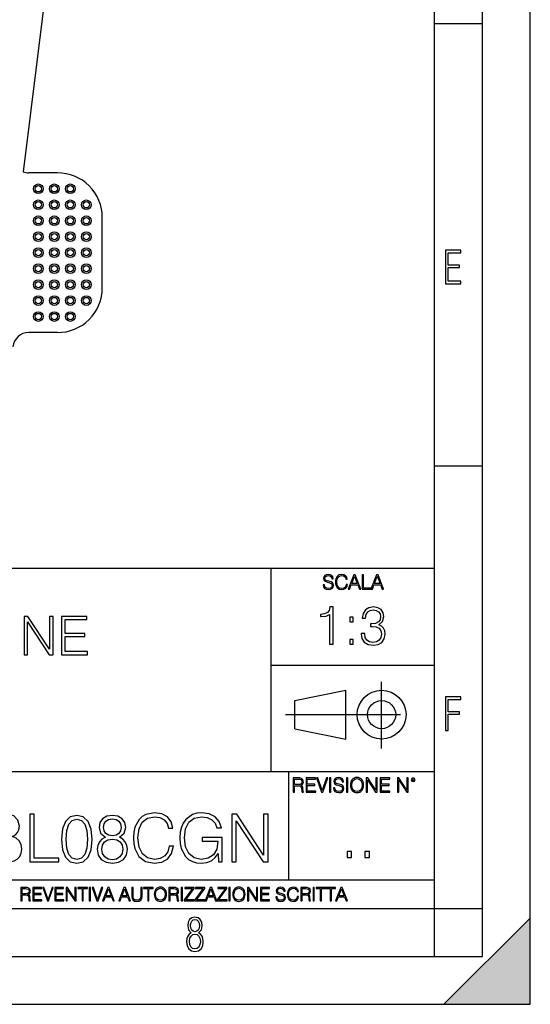
# Model space of a CAD drawing. Extents: x 0 to 420, y 0 to 297.
# Drawn here: x 367 to 420, y 0 to 103 of the extents above; entities that cross this region are included whole.
import ezdxf

# ---------------------------------------------------------------- set-up
doc = ezdxf.new("R2010")
doc.units = 0
doc.linetypes.add('DASHDOT', pattern=[18.5, 12, -3, 0.5, -3])
doc.layers.get('0').update_dxf_attribs({"linetype": 'CONTINUOUS'})

msp = doc.modelspace()

# ---------------------------------------------------------------- linework, layer by layer
at = {"color": 7}
for p, q in [((420, 0), (420, 297)), ((420, 0), (420, 297)), ((415, 4.99976), (415, 292)), ((410, 9.99976), (410, 287)), ((369.375427, 105.090256), (367.13678, 86.858139)), ((410, 102.333), (415, 102.333)), ((370.70874, 86.756927), (367.70874, 86.756927)), ((375.375397, 74.756927), (375.375397, 82.090256)), ((370.70874, 70.090256), (367.70874, 70.090256)), ((410, 56.166401), (415, 56.166401)), ((234.999802, 45.500252), (410, 45.500252)), ((393, 24.300249), (393, 45.500252)), ((393, 35.384029), (410, 35.384029)), ((395.458008, 31.689131), (400.769989, 32.769131)), ((400.769989, 27.67433), (400.769989, 32.769131)), ((395.458008, 28.75433), (395.458008, 31.689131)), ((395.458008, 28.75433), (400.769989, 27.67433)), ((254.999802, 24.300249), (410, 24.300249)), ((394.799988, 24.300249), (394.799988, 13.00025)), ((234.999802, 13.00025), (410, 13.00025)), ((25.000401, 9.99976), (410, 9.99976)), ((234.999802, 10.00025), (410, 10.00025)), ((410, 9.99976), (415, 9.99976)), ((410, 4.99976), (410, 9.99976)), ((411, 0), (420, 9)), ((420, 0), (420, 9)), ((267.5, 4.99976), (415, 4.99976)), ((0, 0), (420, 0)), ((0, 0), (420, 0)), ((411, 0), (420, 0))]:
    msp.add_line(p, q, dxfattribs=at)
at = {"color": 7, "linetype": 'DASHDOT'}
for p, q in [((404.497986, 26.70113), (404.497986, 33.66103)), ((394.484009, 30.221729), (408.020996, 30.221729))]:
    msp.add_line(p, q, dxfattribs=at)
at = {"color": 7}
for points in [[(411.14386, 75.172127), (412.75058, 75.172127), (412.75058, 75.444611), (411.43515, 75.444611), (411.43515, 76.868103), (412.619019, 76.868103), (412.619019, 77.135887), (411.43515, 77.135887), (411.43515, 78.399643), (412.75058, 78.399643), (412.75058, 78.672127), (411.14386, 78.672127)], [(398.408203, 43.764439), (398.408203, 43.754005), (398.443665, 43.545383), (398.552155, 43.393089), (398.727417, 43.301292), (398.967316, 43.267914), (399.18219, 43.29921), (399.34494, 43.384743), (399.447144, 43.520348), (399.484711, 43.701851), (399.455505, 43.862492), (399.369965, 43.98349), (399.223938, 44.0732), (399.013214, 44.142044), (398.837982, 44.185856), (398.723236, 44.223408), (398.646027, 44.275562), (398.600159, 44.346497), (398.585541, 44.442463), (398.606415, 44.561378), (398.673157, 44.651085), (398.781647, 44.705326), (398.929779, 44.726189), (399.084137, 44.703239), (399.200989, 44.638569), (399.271912, 44.534256), (399.299042, 44.392391), (399.440887, 44.392391), (399.403351, 44.584328), (399.303192, 44.728275), (399.146729, 44.817986), (398.936035, 44.849277), (398.729492, 44.817986), (398.575104, 44.736622), (398.477051, 44.60936), (398.443665, 44.446636), (398.468719, 44.288082), (398.543823, 44.177509), (398.671082, 44.098236), (398.85257, 44.039822), (398.994446, 44.004353), (399.150909, 43.954285), (399.259399, 43.893784), (399.321991, 43.808247), (399.342834, 43.687248), (399.31781, 43.564159), (399.244781, 43.47028), (399.12796, 43.409779), (398.969421, 43.391003), (398.789978, 43.416039), (398.658569, 43.489056), (398.577209, 43.605885), (398.550079, 43.764439)], [(400.796936, 43.799904), (400.755219, 43.626747), (400.661346, 43.497398), (400.521576, 43.418121), (400.342133, 43.391003), (400.125183, 43.434814), (399.962463, 43.564159), (399.858154, 43.776955), (399.822662, 44.064854), (399.858154, 44.348583), (399.960358, 44.555119), (400.121002, 44.682381), (400.337982, 44.726189), (400.509033, 44.701157), (400.644653, 44.630222), (400.738525, 44.517567), (400.782349, 44.371529), (400.917938, 44.371529), (400.867889, 44.567635), (400.748962, 44.717846), (400.56955, 44.813812), (400.337982, 44.849277), (400.066772, 44.795036), (399.954102, 44.730362), (399.858154, 44.640656), (399.726715, 44.394478), (399.691254, 44.23801), (399.680817, 44.062767), (399.691254, 43.883354), (399.726715, 43.726887), (399.856049, 43.476536), (400.062592, 43.320068), (400.333801, 43.267914), (400.57373, 43.305466), (400.757294, 43.407692), (400.878296, 43.574589), (400.932556, 43.799904)], [(401.020172, 43.309639), (401.164124, 43.309639), (401.335205, 43.768608), (402.011139, 43.768608), (402.180115, 43.309639), (402.324066, 43.309639), (401.754517, 44.809639), (401.589722, 44.809639)], [(401.381104, 43.891697), (401.671082, 44.663601), (401.963135, 43.891697)], [(402.482605, 43.309639), (403.390137, 43.309639), (403.390137, 43.432728), (402.6203, 43.432728), (402.6203, 44.809639), (402.482605, 44.809639)], [(403.390137, 43.309639), (403.534088, 43.309639), (403.705139, 43.768608), (404.381104, 43.768608), (404.550079, 43.309639), (404.694031, 43.309639), (404.124481, 44.809639), (403.959656, 44.809639)], [(403.751038, 43.891697), (404.041046, 44.663601), (404.333099, 43.891697)], [(399.073181, 37.566906), (399.440369, 37.566906), (399.440369, 41.455639), (399.117706, 41.455639), (399.034241, 41.105152), (398.850647, 40.865932), (398.544678, 40.726849), (398.132996, 40.687908), (398.110748, 40.687908), (398.110748, 40.448685), (398.166382, 40.448685), (398.711578, 40.498756), (399.073181, 40.665653)], [(402.35553, 38.679562), (402.35553, 38.668434), (402.438965, 38.156612), (402.689331, 37.778309), (403.08432, 37.539089), (403.618378, 37.455639), (404.135773, 37.539089), (404.530762, 37.767185), (404.781128, 38.134361), (404.870117, 38.618366), (404.825623, 38.963291), (404.697662, 39.247017), (404.491821, 39.458424), (404.208099, 39.597504), (404.608643, 39.936863), (404.747742, 40.448685), (404.669861, 40.860371), (404.452881, 41.177475), (404.102386, 41.383316), (403.64621, 41.455639), (403.167755, 41.372192), (402.806152, 41.149658), (402.572479, 40.782482), (402.477905, 40.298477), (402.822845, 40.298477), (402.884033, 40.660091), (403.04538, 40.932693), (403.295715, 41.09959), (403.640656, 41.160786), (403.946625, 41.105152), (404.185852, 40.96051), (404.341614, 40.732414), (404.397247, 40.448685), (404.33606, 40.120453), (404.163574, 39.892357), (403.874298, 39.747711), (403.484863, 39.703205), (403.345795, 39.708771), (403.345795, 39.425041), (403.512695, 39.430607), (403.941071, 39.380535), (404.24704, 39.230328), (404.430634, 38.97998), (404.491821, 38.629494), (404.430634, 38.256752), (404.258179, 37.978588), (403.974426, 37.806126), (403.59613, 37.750496), (403.234528, 37.811691), (402.961914, 37.995277), (402.789459, 38.284569), (402.733826, 38.679562)], [(367.219177, 36.476517), (367.586365, 36.476517), (367.586365, 39.909061), (369.833923, 36.476517), (370.240021, 36.476517), (370.240021, 40.476517), (369.872864, 40.476517), (369.872864, 37.043972), (367.625305, 40.476517), (367.219177, 40.476517)], [(371.135712, 36.476517), (373.822784, 36.476517), (373.822784, 36.804749), (371.502899, 36.804749), (371.502899, 38.368034), (373.56131, 38.368034), (373.56131, 38.696266), (371.502899, 38.696266), (371.502899, 40.148285), (373.756042, 40.148285), (373.756042, 40.476517), (371.135712, 40.476517)], [(401.176117, 39.903484), (401.543274, 39.903484), (401.543274, 40.398617), (401.176117, 40.398617)], [(401.176117, 37.566906), (401.543274, 37.566906), (401.543274, 38.062038), (401.176117, 38.062038)], [(411.14386, 28.569124), (411.43515, 28.569124), (411.43515, 30.265097), (412.619019, 30.265097), (412.619019, 30.532883), (411.43515, 30.532883), (411.43515, 31.79664), (412.75058, 31.79664), (412.75058, 32.069122), (411.14386, 32.069122)], [(399.48526, 22.581615), (399.48526, 22.571184), (399.520721, 22.362562), (399.629211, 22.210266), (399.804443, 22.118473), (400.044373, 22.085093), (400.259247, 22.116386), (400.421967, 22.201921), (400.5242, 22.337526), (400.561768, 22.51903), (400.532562, 22.679668), (400.447021, 22.800671), (400.300964, 22.890379), (400.090271, 22.959225), (399.915039, 23.003035), (399.800293, 23.040586), (399.723083, 23.092743), (399.677185, 23.163673), (399.662598, 23.259642), (399.683441, 23.378555), (399.750214, 23.468264), (399.858704, 23.522507), (400.006836, 23.543369), (400.161194, 23.52042), (400.278046, 23.455748), (400.348969, 23.351435), (400.376099, 23.209572), (400.517944, 23.209572), (400.480408, 23.401505), (400.380249, 23.545454), (400.223785, 23.635162), (400.013092, 23.666456), (399.806549, 23.635162), (399.652161, 23.553799), (399.554108, 23.42654), (399.520721, 23.263813), (399.545776, 23.105261), (399.62088, 22.99469), (399.748138, 22.915413), (399.929626, 22.856998), (400.071503, 22.821533), (400.227966, 22.771463), (400.336456, 22.710962), (400.399017, 22.625427), (400.419891, 22.504425), (400.394867, 22.381338), (400.321838, 22.287458), (400.205017, 22.226957), (400.046448, 22.208181), (399.867035, 22.233215), (399.735596, 22.306234), (399.654236, 22.423063), (399.627136, 22.581615)], [(401.252289, 22.875774), (401.262726, 22.698444), (401.300293, 22.544064), (401.437988, 22.295803), (401.654938, 22.139336), (401.788452, 22.099697), (401.93866, 22.085093), (402.086792, 22.099697), (402.220306, 22.139336), (402.339233, 22.204008), (402.439362, 22.295803), (402.518646, 22.408459), (402.577057, 22.544064), (402.612518, 22.698444), (402.627136, 22.875774), (402.614624, 23.051018), (402.577057, 23.205399), (402.518646, 23.341003), (402.439362, 23.455748), (402.339233, 23.545454), (402.220306, 23.610128), (402.086792, 23.651852), (401.93866, 23.666456), (401.788452, 23.651852), (401.654938, 23.610128), (401.538116, 23.545454), (401.437988, 23.455748), (401.300293, 23.205399), (401.262726, 23.048931)], [(395.266907, 22.126818), (395.404602, 22.126818), (395.404602, 22.798584), (395.842712, 22.798584), (395.990814, 22.783981), (396.080536, 22.733912), (396.126434, 22.635859), (396.149384, 22.479391), (396.166077, 22.281199), (396.178589, 22.187319), (396.199463, 22.126818), (396.351746, 22.126818), (396.351746, 22.14768), (396.320465, 22.195663), (396.303772, 22.285372), (396.284973, 22.510685), (396.270386, 22.637943), (396.243256, 22.735996), (396.189026, 22.809015), (396.097229, 22.859085), (396.199463, 22.913326), (396.276642, 22.992603), (396.32254, 23.099001), (396.339233, 23.228348), (396.291229, 23.428625), (396.15564, 23.566317), (395.980408, 23.618473), (395.767609, 23.626818), (395.266907, 23.626818)], [(395.404602, 22.921671), (395.404602, 23.503731), (395.794708, 23.503731), (395.957458, 23.495384), (396.084717, 23.451574), (396.166077, 23.355608), (396.197357, 23.224174), (396.172333, 23.084398), (396.10141, 22.990517), (395.978302, 22.936275), (395.80307, 22.921671)], [(396.616699, 22.126818), (397.624359, 22.126818), (397.624359, 22.249905), (396.754395, 22.249905), (396.754395, 22.836136), (397.526306, 22.836136), (397.526306, 22.959225), (396.754395, 22.959225), (396.754395, 23.503731), (397.599304, 23.503731), (397.599304, 23.626818), (396.616699, 23.626818)], [(398.231445, 22.126818), (398.379547, 22.126818), (398.899017, 23.626818), (398.759247, 23.626818), (398.306549, 22.302061), (397.853821, 23.626818), (397.709869, 23.626818)], [(399.07428, 22.126818), (399.211975, 22.126818), (399.211975, 23.626818), (399.07428, 23.626818)], [(400.832977, 22.126818), (400.970673, 22.126818), (400.970673, 23.626818), (400.832977, 23.626818)], [(401.394165, 22.875774), (401.433807, 23.155329), (401.544373, 23.366039), (401.717529, 23.497471), (401.93866, 23.543369), (402.161896, 23.497471), (402.332977, 23.366039), (402.445618, 23.157415), (402.48526, 22.875774), (402.445618, 22.592047), (402.332977, 22.383425), (402.161896, 22.251991), (401.93866, 22.208181), (401.715454, 22.251991), (401.544373, 22.383425), (401.431702, 22.592047)], [(402.89624, 22.126818), (403.033936, 22.126818), (403.033936, 23.414022), (403.87677, 22.126818), (404.029083, 22.126818), (404.029083, 23.626818), (403.891388, 23.626818), (403.891388, 22.339613), (403.048553, 23.626818), (402.89624, 23.626818)], [(404.36496, 22.126818), (405.37262, 22.126818), (405.37262, 22.249905), (404.502655, 22.249905), (404.502655, 22.836136), (405.274567, 22.836136), (405.274567, 22.959225), (404.502655, 22.959225), (404.502655, 23.503731), (405.347565, 23.503731), (405.347565, 23.626818), (404.36496, 23.626818)], [(406.148682, 22.126818), (406.286377, 22.126818), (406.286377, 23.414022), (407.129211, 22.126818), (407.281494, 22.126818), (407.281494, 23.626818), (407.143829, 23.626818), (407.143829, 22.339613), (406.300964, 23.626818), (406.148682, 23.626818)], [(407.596527, 23.428625), (407.611145, 23.351435), (407.652863, 23.288849), (407.792633, 23.232519), (407.932404, 23.288849), (407.974121, 23.351435), (407.990814, 23.428625), (407.974121, 23.503731), (407.932404, 23.568403), (407.867737, 23.610128), (407.792633, 23.626818), (407.715454, 23.610128), (407.652863, 23.568403)], [(407.692505, 23.430712), (407.72171, 23.501644), (407.792633, 23.532938), (407.861481, 23.501644), (407.892761, 23.430712), (407.863556, 23.359779), (407.792633, 23.330572), (407.719604, 23.357695)], [(363.365387, 14.852427), (364.749237, 14.852427), (365.646332, 14.866335), (366.188751, 14.963692), (366.515594, 15.151453), (366.76593, 15.436571), (366.918915, 15.784276), (366.974548, 16.201523), (366.905029, 16.667448), (366.710297, 17.049923), (366.404327, 17.328087), (366.000977, 17.494986), (366.313934, 17.668839), (366.550354, 17.919186), (366.689453, 18.218212), (366.745087, 18.572872), (366.585144, 19.205694), (366.140076, 19.650757), (365.65329, 19.810701), (365.020447, 19.852427), (363.365387, 19.852427)], [(367.81601, 14.852427), (370.841034, 14.852427), (370.841034, 15.262718), (368.274963, 15.262718), (368.274963, 19.852427), (367.81601, 19.852427)], [(371.133118, 17.216822), (371.237427, 16.131981), (371.543396, 15.346168), (372.044098, 14.873289), (372.725616, 14.713345), (373.400146, 14.866335), (373.907806, 15.346168), (374.213776, 16.125027), (374.325043, 17.209867), (374.213776, 18.287754), (373.907806, 19.073566), (373.400146, 19.546446), (372.725616, 19.713345), (372.044098, 19.5534), (371.543396, 19.080521), (371.237427, 18.294708)], [(375.695007, 17.425446), (375.340332, 17.223776), (375.07608, 16.938658), (374.90918, 16.583998), (374.853546, 16.18066), (374.957855, 15.575653), (375.270813, 15.109728), (375.764557, 14.817656), (376.425171, 14.713345), (377.078857, 14.817656), (377.572601, 15.109728), (377.885559, 15.568699), (377.996826, 16.18066), (377.934235, 16.583998), (377.774292, 16.938658), (377.503082, 17.223776), (377.155365, 17.425446), (377.649109, 17.856598), (377.81601, 18.461605), (377.718658, 18.969255), (377.440491, 19.365639), (377.00238, 19.62294), (376.425171, 19.713345), (375.841034, 19.62294), (375.402924, 19.365639), (375.124756, 18.969255), (375.034363, 18.461605), (375.194305, 17.856598)], [(382.336182, 16.486641), (382.197083, 15.909451), (381.884155, 15.478296), (381.418243, 15.21404), (380.82019, 15.123636), (380.096954, 15.269672), (379.554535, 15.700827), (379.206818, 16.410145), (379.088593, 17.369812), (379.206818, 18.315569), (379.547577, 19.004026), (380.083038, 19.428226), (380.806274, 19.574263), (381.376495, 19.490814), (381.828522, 19.254374), (382.141449, 18.878853), (382.287506, 18.392065), (382.739502, 18.392065), (382.572601, 19.04575), (382.176239, 19.546446), (381.578186, 19.866335), (380.806274, 19.984554), (379.902222, 19.803747), (379.526703, 19.588171), (379.206818, 19.289145), (378.768707, 18.468559), (378.650513, 17.947002), (378.615723, 17.362858), (378.650513, 16.764805), (378.768707, 16.243248), (379.19986, 15.408754), (379.888336, 14.887197), (380.792358, 14.713345), (381.592072, 14.838518), (382.204041, 15.17927), (382.607391, 15.735598), (382.788177, 16.486641)], [(387.496124, 14.852427), (387.864685, 14.852427), (387.864685, 17.418491), (385.778442, 17.418491), (385.778442, 17.008198), (387.426575, 17.008198), (387.426575, 16.987335), (387.30835, 16.194569), (386.960663, 15.610424), (386.411285, 15.248811), (385.681091, 15.123636), (384.957855, 15.276627), (384.408508, 15.721689), (384.053833, 16.431007), (383.935608, 17.369812), (384.053833, 18.315569), (384.408508, 19.004026), (384.971771, 19.428226), (385.736725, 19.574263), (386.320862, 19.490814), (386.80072, 19.254374), (387.141449, 18.885807), (387.329224, 18.399019), (387.802094, 18.399019), (387.579559, 19.059658), (387.148407, 19.560354), (386.522552, 19.873289), (385.729767, 19.984554), (385.236023, 19.935875), (384.790985, 19.803747), (384.081665, 19.289145), (383.817383, 18.913622), (383.622681, 18.468559), (383.497498, 17.947002), (383.462738, 17.362858), (383.497498, 16.771759), (383.615723, 16.250202), (384.060791, 15.415709), (384.380676, 15.109728), (384.770111, 14.894151), (385.208221, 14.762023), (385.701965, 14.713345), (386.265228, 14.78984), (386.758972, 14.984554), (387.155365, 15.304443), (387.447449, 15.735598)], [(388.879974, 14.852427), (389.338959, 14.852427), (389.338959, 19.143108), (392.148407, 14.852427), (392.656067, 14.852427), (392.656067, 19.852427), (392.197083, 19.852427), (392.197083, 15.561745), (389.387634, 19.852427), (388.879974, 19.852427)], [(371.605988, 17.216822), (371.668579, 18.134764), (371.877197, 18.788448), (372.224915, 19.170925), (372.725616, 19.303053), (373.21933, 19.170925), (373.574005, 18.788448), (373.782623, 18.134764), (373.852173, 17.216822), (373.782623, 16.284971), (373.574005, 15.63824), (373.21933, 15.248811), (372.725616, 15.123636), (372.224915, 15.248811), (371.877197, 15.63824), (371.668579, 16.291925)], [(375.507233, 18.447697), (375.562866, 18.816265), (375.743683, 19.101383), (376.035767, 19.275236), (376.425171, 19.344776), (376.807648, 19.275236), (377.099731, 19.101383), (377.280548, 18.816265), (377.34314, 18.447697), (377.280548, 18.093039), (377.099731, 17.821829), (376.814606, 17.647976), (376.425171, 17.592342), (376.028809, 17.647976), (375.743683, 17.821829), (375.562866, 18.093039)], [(375.326447, 16.166752), (375.395966, 16.611814), (375.611542, 16.945612), (375.959259, 17.14728), (376.425171, 17.223776), (376.884155, 17.14728), (377.224915, 16.945612), (377.447449, 16.618769), (377.523926, 16.201523), (377.440491, 15.742552), (377.217957, 15.387893), (376.870239, 15.158407), (376.425171, 15.081912), (375.980133, 15.158407), (375.632416, 15.387893), (375.402924, 15.728643)], [(400.910675, 15.324163), (401.369659, 15.324163), (401.369659, 15.943079), (400.910675, 15.943079)], [(402.760468, 15.324163), (403.219452, 15.324163), (403.219452, 15.943079), (402.760468, 15.943079)], [(366.881073, 10.781829), (367.009583, 10.781829), (367.009583, 11.408811), (367.418488, 11.408811), (367.556732, 11.395181), (367.640442, 11.348449), (367.683289, 11.256933), (367.704712, 11.110897), (367.720276, 10.925918), (367.731995, 10.838296), (367.751465, 10.781829), (367.893585, 10.781829), (367.893585, 10.8013), (367.86438, 10.846085), (367.848816, 10.929812), (367.831299, 11.140104), (367.817627, 11.258881), (367.792328, 11.350396), (367.741699, 11.418547), (367.656036, 11.465278), (367.751465, 11.515904), (367.823486, 11.589895), (367.866333, 11.6892), (367.881897, 11.809923), (367.837097, 11.99685), (367.710571, 12.125361), (367.546997, 12.17404), (367.348389, 12.181828), (366.881073, 12.181828)], [(367.009583, 11.523693), (367.009583, 12.066947), (367.373718, 12.066947), (367.525574, 12.059158), (367.644348, 12.018269), (367.720276, 11.928699), (367.749512, 11.806029), (367.726135, 11.67557), (367.659912, 11.587949), (367.545044, 11.537323), (367.38147, 11.523693)], [(368.140869, 10.781829), (369.08136, 10.781829), (369.08136, 10.89671), (368.269409, 10.89671), (368.269409, 11.443859), (368.989838, 11.443859), (368.989838, 11.558742), (368.269409, 11.558742), (368.269409, 12.066947), (369.057983, 12.066947), (369.057983, 12.181828), (368.140869, 12.181828)], [(369.647949, 10.781829), (369.786224, 10.781829), (370.271057, 12.181828), (370.140594, 12.181828), (369.718079, 10.94539), (369.295532, 12.181828), (369.161194, 12.181828)], [(370.424896, 10.781829), (371.365356, 10.781829), (371.365356, 10.89671), (370.553406, 10.89671), (370.553406, 11.443859), (371.273865, 11.443859), (371.273865, 11.558742), (370.553406, 11.558742), (370.553406, 12.066947), (371.34198, 12.066947), (371.34198, 12.181828), (370.424896, 12.181828)], [(371.602905, 10.781829), (371.731445, 10.781829), (371.731445, 11.98322), (372.518066, 10.781829), (372.660217, 10.781829), (372.660217, 12.181828), (372.531708, 12.181828), (372.531708, 10.980438), (371.745056, 12.181828), (371.602905, 12.181828)], [(373.271606, 10.781829), (373.400146, 10.781829), (373.400146, 12.066947), (373.836304, 12.066947), (373.836304, 12.181828), (372.835449, 12.181828), (372.835449, 12.066947), (373.271606, 12.066947)], [(374.019348, 10.781829), (374.147827, 10.781829), (374.147827, 12.181828), (374.019348, 12.181828)], [(374.80011, 10.781829), (374.938385, 10.781829), (375.423218, 12.181828), (375.292755, 12.181828), (374.870239, 10.94539), (374.447693, 12.181828), (374.313354, 12.181828)], [(375.41156, 10.781829), (375.545898, 10.781829), (375.705566, 11.210201), (376.336426, 11.210201), (376.494141, 10.781829), (376.62851, 10.781829), (376.096924, 12.181828), (375.943115, 12.181828)], [(375.748413, 11.325084), (376.019043, 12.045528), (376.291656, 11.325084)], [(377.097778, 10.781829), (377.232117, 10.781829), (377.391785, 11.210201), (378.022675, 11.210201), (378.180389, 10.781829), (378.314758, 10.781829), (377.783173, 12.181828), (377.629333, 12.181828)], [(377.434631, 11.325084), (377.705292, 12.045528), (377.977905, 11.325084)], [(378.453003, 12.181828), (378.453003, 11.282246), (378.486084, 11.046641), (378.585388, 10.877239), (378.750916, 10.777935), (378.984558, 10.742886), (379.216278, 10.777935), (379.381775, 10.877239), (379.483032, 11.046641), (379.518066, 11.282246), (379.518066, 12.181828), (379.389587, 12.181828), (379.389587, 11.29977), (379.366211, 11.103108), (379.294159, 10.964861), (379.169556, 10.88308), (378.984558, 10.857768), (378.797638, 10.88308), (378.673035, 10.964861), (378.602905, 11.103108), (378.581512, 11.29977), (378.581512, 12.181828)], [(380.117798, 10.781829), (380.246338, 10.781829), (380.246338, 12.066947), (380.682495, 12.066947), (380.682495, 12.181828), (379.681641, 12.181828), (379.681641, 12.066947), (380.117798, 12.066947)], [(380.79541, 11.480855), (380.805176, 11.315348), (380.84021, 11.171259), (380.968719, 10.939548), (381.171204, 10.793511), (381.295837, 10.756516), (381.436035, 10.742886), (381.57428, 10.756516), (381.698914, 10.793511), (381.809875, 10.853873), (381.903351, 10.939548), (381.977356, 11.044694), (382.03186, 11.171259), (382.064941, 11.315348), (382.078613, 11.480855), (382.066895, 11.644416), (382.03186, 11.788505), (381.977356, 11.91507), (381.903351, 12.022162), (381.809875, 12.10589), (381.698914, 12.166252), (381.57428, 12.205194), (381.436035, 12.218824), (381.295837, 12.205194), (381.171204, 12.166252), (381.062195, 12.10589), (380.968719, 12.022162), (380.84021, 11.788505), (380.805176, 11.642468)], [(380.927826, 11.480855), (380.964844, 11.741774), (381.068024, 11.938436), (381.229614, 12.061106), (381.436035, 12.103943), (381.644379, 12.061106), (381.804047, 11.938436), (381.90918, 11.74372), (381.946167, 11.480855), (381.90918, 11.216043), (381.804047, 11.021328), (381.644379, 10.898658), (381.436035, 10.857768), (381.227692, 10.898658), (381.068024, 11.021328), (380.962891, 11.216043)], [(382.329773, 10.781829), (382.458313, 10.781829), (382.458313, 11.408811), (382.867188, 11.408811), (383.005432, 11.395181), (383.089172, 11.348449), (383.132019, 11.256933), (383.153442, 11.110897), (383.169006, 10.925918), (383.180695, 10.838296), (383.200165, 10.781829), (383.342285, 10.781829), (383.342285, 10.8013), (383.31311, 10.846085), (383.297516, 10.929812), (383.279999, 11.140104), (383.266357, 11.258881), (383.241028, 11.350396), (383.19043, 11.418547), (383.104736, 11.465278), (383.200165, 11.515904), (383.272217, 11.589895), (383.315033, 11.6892), (383.330627, 11.809923), (383.285828, 11.99685), (383.159271, 12.125361), (382.995728, 12.17404), (382.797119, 12.181828), (382.329773, 12.181828)], [(382.458313, 11.523693), (382.458313, 12.066947), (382.822418, 12.066947), (382.974304, 12.059158), (383.093079, 12.018269), (383.169006, 11.928699), (383.198212, 11.806029), (383.174866, 11.67557), (383.108643, 11.587949), (382.993774, 11.537323), (382.8302, 11.523693)], [(383.599335, 10.781829), (383.727844, 10.781829), (383.727844, 12.181828), (383.599335, 12.181828)], [(383.928406, 10.781829), (384.96817, 10.781829), (384.96817, 10.89671), (384.080261, 10.89671), (384.954529, 12.070842), (384.954529, 12.181828), (383.994598, 12.181828), (383.994598, 12.066947), (384.794861, 12.066947), (383.928406, 10.900605)], [(385.036316, 10.781829), (386.076111, 10.781829), (386.076111, 10.89671), (385.188202, 10.89671), (386.062469, 12.070842), (386.062469, 12.181828), (385.102539, 12.181828), (385.102539, 12.066947), (385.902802, 12.066947), (385.036316, 10.900605)], [(386.10141, 10.781829), (386.235779, 10.781829), (386.395447, 11.210201), (387.026306, 11.210201), (387.184021, 10.781829), (387.318359, 10.781829), (386.786804, 12.181828), (386.632996, 12.181828)], [(386.438263, 11.325084), (386.708923, 12.045528), (386.981506, 11.325084)], [(387.343689, 10.781829), (388.383484, 10.781829), (388.383484, 10.89671), (387.495575, 10.89671), (388.369843, 12.070842), (388.369843, 12.181828), (387.409912, 12.181828), (387.409912, 12.066947), (388.210175, 12.066947), (387.343689, 10.900605)], [(388.584045, 10.781829), (388.712524, 10.781829), (388.712524, 12.181828), (388.584045, 12.181828)], [(388.975403, 11.480855), (388.985138, 11.315348), (389.020203, 11.171259), (389.148682, 10.939548), (389.351196, 10.793511), (389.47583, 10.756516), (389.616028, 10.742886), (389.754272, 10.756516), (389.878876, 10.793511), (389.989868, 10.853873), (390.083313, 10.939548), (390.157318, 11.044694), (390.211853, 11.171259), (390.244934, 11.315348), (390.258575, 11.480855), (390.246887, 11.644416), (390.211853, 11.788505), (390.157318, 11.91507), (390.083313, 12.022162), (389.989868, 12.10589), (389.878876, 12.166252), (389.754272, 12.205194), (389.616028, 12.218824), (389.47583, 12.205194), (389.351196, 12.166252), (389.242157, 12.10589), (389.148682, 12.022162), (389.020203, 11.788505), (388.985138, 11.642468)], [(389.107788, 11.480855), (389.144806, 11.741774), (389.247986, 11.938436), (389.409607, 12.061106), (389.616028, 12.103943), (389.824341, 12.061106), (389.984009, 11.938436), (390.089172, 11.74372), (390.12616, 11.480855), (390.089172, 11.216043), (389.984009, 11.021328), (389.824341, 10.898658), (389.616028, 10.857768), (389.407654, 10.898658), (389.247986, 11.021328), (389.142853, 11.216043)], [(390.509766, 10.781829), (390.638275, 10.781829), (390.638275, 11.98322), (391.424927, 10.781829), (391.567078, 10.781829), (391.567078, 12.181828), (391.438538, 12.181828), (391.438538, 10.980438), (390.651917, 12.181828), (390.509766, 12.181828)], [(391.880554, 10.781829), (392.821014, 10.781829), (392.821014, 10.89671), (392.009064, 10.89671), (392.009064, 11.443859), (392.729492, 11.443859), (392.729492, 11.558742), (392.009064, 11.558742), (392.009064, 12.066947), (392.797668, 12.066947), (392.797668, 12.181828), (391.880554, 12.181828)], [(393.477203, 11.206307), (393.477203, 11.196571), (393.510315, 11.001857), (393.611572, 10.859715), (393.775116, 10.77404), (393.999023, 10.742886), (394.199585, 10.772093), (394.351501, 10.851926), (394.446899, 10.978491), (394.481934, 11.147893), (394.454681, 11.297823), (394.374847, 11.410758), (394.238525, 11.494485), (394.04187, 11.558742), (393.878326, 11.599631), (393.77124, 11.63468), (393.699188, 11.683359), (393.656342, 11.749562), (393.6427, 11.83913), (393.66217, 11.950118), (393.724487, 12.033846), (393.825745, 12.084472), (393.963989, 12.103943), (394.108093, 12.082524), (394.217133, 12.022162), (394.283325, 11.924806), (394.308655, 11.792399), (394.44104, 11.792399), (394.406006, 11.971537), (394.312531, 12.10589), (394.166504, 12.189617), (393.969849, 12.218824), (393.777069, 12.189617), (393.632996, 12.113679), (393.541443, 11.994903), (393.510315, 11.843025), (393.533691, 11.695042), (393.60376, 11.591843), (393.722534, 11.517851), (393.891968, 11.463331), (394.024353, 11.430229), (394.17041, 11.383498), (394.271667, 11.32703), (394.330078, 11.247197), (394.349548, 11.134263), (394.326172, 11.019381), (394.257996, 10.931759), (394.148987, 10.875292), (394.000977, 10.857768), (393.833557, 10.881133), (393.710876, 10.949284), (393.634949, 11.058324), (393.609619, 11.206307)], [(395.706696, 11.239408), (395.667755, 11.077795), (395.580139, 10.957072), (395.449677, 10.88308), (395.282227, 10.857768), (395.079712, 10.898658), (394.927856, 11.019381), (394.830505, 11.21799), (394.797363, 11.486697), (394.830505, 11.751509), (394.925903, 11.944277), (395.075806, 12.063053), (395.27832, 12.103943), (395.437988, 12.080577), (395.564575, 12.014374), (395.652161, 11.909228), (395.693054, 11.772927), (395.819641, 11.772927), (395.772888, 11.955959), (395.661926, 12.096154), (395.494446, 12.185723), (395.27832, 12.218824), (395.025208, 12.168199), (394.920044, 12.107838), (394.830505, 12.02411), (394.707825, 11.794346), (394.674713, 11.64831), (394.664978, 11.48475), (394.674713, 11.317295), (394.707825, 11.171259), (394.828552, 10.937601), (395.021301, 10.791565), (395.274414, 10.742886), (395.498352, 10.777935), (395.669708, 10.873344), (395.782654, 11.029117), (395.833252, 11.239408)], [(396.080566, 10.781829), (396.209045, 10.781829), (396.209045, 11.408811), (396.617981, 11.408811), (396.756226, 11.395181), (396.839935, 11.348449), (396.882751, 11.256933), (396.904175, 11.110897), (396.919769, 10.925918), (396.931458, 10.838296), (396.950928, 10.781829), (397.093079, 10.781829), (397.093079, 10.8013), (397.063843, 10.846085), (397.048279, 10.929812), (397.030762, 11.140104), (397.01712, 11.258881), (396.991821, 11.350396), (396.941193, 11.418547), (396.85553, 11.465278), (396.950928, 11.515904), (397.022949, 11.589895), (397.065796, 11.6892), (397.08136, 11.809923), (397.036591, 11.99685), (396.910034, 12.125361), (396.74646, 12.17404), (396.547852, 12.181828), (396.080566, 12.181828)], [(396.209045, 11.523693), (396.209045, 12.066947), (396.573181, 12.066947), (396.725037, 12.059158), (396.843811, 12.018269), (396.919769, 11.928699), (396.948975, 11.806029), (396.925598, 11.67557), (396.859406, 11.587949), (396.744507, 11.537323), (396.580963, 11.523693)], [(397.350098, 10.781829), (397.478607, 10.781829), (397.478607, 12.181828), (397.350098, 12.181828)], [(398.099731, 10.781829), (398.228271, 10.781829), (398.228271, 12.066947), (398.664429, 12.066947), (398.664429, 12.181828), (397.663574, 12.181828), (397.663574, 12.066947), (398.099731, 12.066947)], [(399.13562, 10.781829), (399.26416, 10.781829), (399.26416, 12.066947), (399.700317, 12.066947), (399.700317, 12.181828), (398.699463, 12.181828), (398.699463, 12.066947), (399.13562, 12.066947)], [(399.708099, 10.781829), (399.842468, 10.781829), (400.002136, 11.210201), (400.632996, 11.210201), (400.79071, 10.781829), (400.925049, 10.781829), (400.393494, 12.181828), (400.239685, 12.181828)], [(400.044952, 11.325084), (400.315613, 12.045528), (400.588196, 11.325084)], [(384.656067, 7.458982), (384.444672, 7.32274), (384.294342, 7.125424), (384.200378, 6.871733), (384.17218, 6.566364), (384.228577, 6.115357), (384.402374, 5.786499), (384.674866, 5.584485), (385.041321, 5.514015), (385.403046, 5.584485), (385.675537, 5.786499), (385.844666, 6.115357), (385.905731, 6.566364), (385.872864, 6.871733), (385.7836, 7.125424), (385.628571, 7.32274), (385.421844, 7.458982), (385.708435, 7.764351), (385.802399, 8.201263), (385.746002, 8.577103), (385.595673, 8.858982), (385.356079, 9.037505), (385.041321, 9.098579), (384.721863, 9.037505), (384.482269, 8.858982), (384.331909, 8.577103), (384.280243, 8.201263), (384.374207, 7.759653)], [(385.497009, 8.220056), (385.464142, 7.942874), (385.374878, 7.740861), (385.229248, 7.614015), (385.041321, 7.571733), (384.843994, 7.614015), (384.703064, 7.740861), (384.6091, 7.942874), (384.580902, 8.220056), (384.6091, 8.483143), (384.703064, 8.680458), (384.848694, 8.802606), (385.041321, 8.844888), (385.229248, 8.802606), (385.374878, 8.680458), (385.464142, 8.483143)], [(385.605072, 6.566364), (385.562805, 6.228109), (385.450043, 5.979116), (385.266815, 5.82878), (385.022522, 5.777102), (384.797028, 5.82878), (384.623199, 5.983814), (384.510437, 6.232807), (384.47287, 6.571062), (384.510437, 6.885827), (384.627899, 7.125424), (384.811127, 7.27576), (385.041321, 7.332136), (385.266815, 7.27576), (385.445343, 7.125424), (385.562805, 6.885827)]]:
    msp.add_lwpolyline(points, close=True, dxfattribs=at)
for centre, radius in [((368.70874, 85.090256), 0.5), ((368.70874, 85.090256), 0.333333), ((370.375397, 85.090256), 0.5), ((370.375397, 85.090256), 0.333333), ((372.042084, 85.090256), 0.5), ((372.042084, 85.090256), 0.333333), ((368.70874, 83.423592), 0.5), ((368.70874, 83.423592), 0.333333), ((370.375397, 83.423592), 0.5), ((370.375397, 83.423592), 0.333333), ((372.042084, 83.423592), 0.5), ((372.042084, 83.423592), 0.333333), ((373.70874, 83.423592), 0.5), ((373.70874, 83.423592), 0.333333), ((368.70874, 81.756927), 0.5), ((370.375397, 81.756927), 0.5), ((372.042084, 81.756927), 0.5), ((373.70874, 81.756927), 0.5), ((368.70874, 81.756927), 0.333333), ((370.375397, 81.756927), 0.333333), ((372.042084, 81.756927), 0.333333), ((373.70874, 81.756927), 0.333333), ((368.70874, 80.090256), 0.5), ((368.70874, 80.090256), 0.333333), ((370.375397, 80.090256), 0.5), ((370.375397, 80.090256), 0.333333), ((372.042084, 80.090256), 0.5), ((372.042084, 80.090256), 0.333333), ((373.70874, 80.090256), 0.5), ((373.70874, 80.090256), 0.333333), ((368.70874, 78.423592), 0.5), ((368.70874, 78.423592), 0.333333), ((370.375397, 78.423592), 0.5), ((370.375397, 78.423592), 0.333333), ((372.042084, 78.423592), 0.5), ((372.042084, 78.423592), 0.333333), ((373.70874, 78.423592), 0.5), ((373.70874, 78.423592), 0.333333), ((368.70874, 76.756927), 0.5), ((368.70874, 76.756927), 0.333333), ((370.375397, 76.756927), 0.5), ((370.375397, 76.756927), 0.333333), ((372.042084, 76.756927), 0.5), ((372.042084, 76.756927), 0.333333), ((373.70874, 76.756927), 0.5), ((373.70874, 76.756927), 0.333333), ((368.70874, 75.090256), 0.5), ((368.70874, 75.090256), 0.333333), ((370.375397, 75.090256), 0.5), ((370.375397, 75.090256), 0.333333), ((372.042084, 75.090256), 0.5), ((372.042084, 75.090256), 0.333333), ((373.70874, 75.090256), 0.5), ((373.70874, 75.090256), 0.333333), ((368.70874, 73.423592), 0.5), ((368.70874, 73.423592), 0.333333), ((370.375397, 73.423592), 0.5), ((370.375397, 73.423592), 0.333333), ((372.042084, 73.423592), 0.5), ((372.042084, 73.423592), 0.333333), ((373.70874, 73.423592), 0.5), ((373.70874, 73.423592), 0.333333), ((368.70874, 71.756927), 0.5), ((368.70874, 71.756927), 0.333333), ((370.375397, 71.756927), 0.5), ((370.375397, 71.756927), 0.333333), ((372.042084, 71.756927), 0.5), ((372.042084, 71.756927), 0.333333), ((404.497986, 30.221729), 2.548), ((404.497986, 30.221729), 1.468)]:
    msp.add_circle(centre, radius, dxfattribs=at)
for centre, radius, start, end in [((367.70874, 88.423592), 1.666667, 249.929644, 269.999991), ((370.70874, 82.090256), 4.666667, 359.999992, 89.999996), ((370.70874, 74.756927), 4.666667, 269.999991, 359.999992), ((367.70874, 68.423592), 1.666667, 89.999996, 173.515437)]:
    msp.add_arc(centre, radius, start, end, dxfattribs=at)
msp.add_solid([(420, 0), (411, 0), (420, 9)], dxfattribs=at)

doc.saveas('drawing.dxf')
